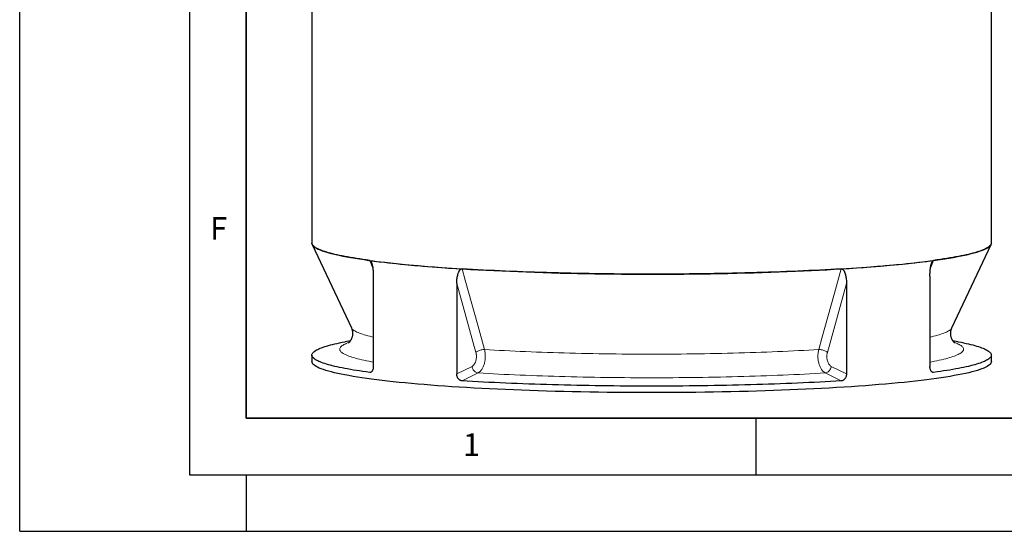
# Model space of a CAD drawing. Units: millimetres. Extents: x 0 to 420, y 0 to 297.
# Drawn here: x 0 to 87, y 0 to 45 of the extents above; entities that cross this region are included whole.
import ezdxf

# ---------------------------------------------------------------- set-up
doc = ezdxf.new("R2010")
doc.units = ezdxf.units.MM
doc.layers.add('LINIEN-DICK', color=7, linetype='Continuous', lineweight=35)
doc.layers.add('LINIEN-DÜNN', color=7, linetype='Continuous')
doc.layers.add('VORLAGE_TEXT', color=7, linetype='Continuous')
doc.styles.add('SLDTEXTSTYLE0', font='TXT', dxfattribs={"width": 0.605})

msp = doc.modelspace()

# ---------------------------------------------------------------- linework, layer by layer
at = {"color": 7, "linetype": 'Continuous', "lineweight": 25}
for p, q in [((25.80203, 81.20104), (25.80203, 25.4743)), ((85.80203, 25.4743), (85.80203, 81.20104)), ((25.82958, 25.35668), (29.28572, 17.98284)), ((82.31834, 17.98284), (85.77448, 25.35668)), ((31.22747, 22.56498), (31.22747, 14.57925)), ((38.59474, 21.89087), (38.59474, 13.90514)), ((73.00932, 21.89087), (73.00932, 13.90514)), ((80.37659, 22.56498), (80.37659, 14.57925)), ((29.2056, 16.84677), (28.75006, 16.75983)), ((82.854, 16.75983), (82.39863, 16.84674)), ((25.80203, 15.57316), (25.80203, 15.00412)), ((85.80203, 15.00412), (85.80203, 15.57316))]:
    msp.add_line(p, q, dxfattribs=at)
at = {"color": 8, "linetype": 'Continuous', "lineweight": 18}
for p, q in [((31.17973, 23.2555), (30.90958, 23.94219)), ((80.69448, 23.94219), (80.42406, 23.25482)), ((40.28533, 15.81872), (38.59474, 21.89087)), ((73.00932, 21.89087), (71.31873, 15.81872)), ((30.90543, 14.04161), (31.05271, 14.08909)), ((38.59474, 13.90514), (39.9419, 14.57822)), ((71.66216, 14.57822), (73.00932, 13.90514)), ((80.54773, 14.09025), (80.69863, 14.04161))]:
    msp.add_line(p, q, dxfattribs=at)
at = {"color": 7, "linetype": 'Continuous', "lineweight": 25, "flags": 128}
for points in [[(30.90958, 23.94219), (30.60402, 23.98459), (30.30709, 24.02751), (30.01889, 24.07092), (29.73951, 24.11482), (29.46906, 24.15918), (29.20763, 24.20399), (28.9553, 24.24923), (28.71216, 24.29489), (28.4783, 24.34096), (28.2538, 24.38742), (28.03872, 24.43424), (27.83316, 24.48143), (27.63717, 24.52895), (27.45082, 24.5768), (27.27418, 24.62495), (27.10731, 24.6734), (26.95027, 24.72212), (26.8031, 24.77109), (26.66587, 24.82031), (26.5386, 24.86975), (26.42136, 24.9194), (26.31418, 24.96924), (26.2171, 25.01925), (26.13015, 25.06942), (26.05335, 25.11973), (25.98674, 25.17016), (25.93034, 25.22069), (25.88417, 25.27131), (25.84824, 25.32199), (25.82257, 25.37273), (25.80717, 25.42351), (25.80203, 25.4743)], [(25.80203, 25.4743), (25.80349, 25.44724), (25.82163, 25.3751), (25.86049, 25.30302), (25.92004, 25.23106), (26.00024, 25.15927), (26.10104, 25.0877), (26.22237, 25.01639), (26.36414, 24.94541), (26.52625, 24.87478), (26.70859, 24.80458), (26.91104, 24.73483), (27.13346, 24.6656), (27.37569, 24.59692), (27.63757, 24.52885), (27.91891, 24.46143), (28.21952, 24.39472), (28.53919, 24.32875), (28.87771, 24.26357), (29.23483, 24.19923), (29.61031, 24.13577), (30.00389, 24.07323), (30.4153, 24.01167), (30.84426, 23.95111), (31.29046, 23.89161), (31.75361, 23.8332), (32.23337, 23.77592), (32.72942, 23.71982), (33.24142, 23.66493), (33.76901, 23.61129), (34.31183, 23.55894), (34.86949, 23.50791), (35.44163, 23.45824), (36.02783, 23.40997), (36.62771, 23.36312), (37.24083, 23.31773), (37.86678, 23.27383), (38.50512, 23.23145), (39.15542, 23.19063), (39.81723, 23.15138), (40.49008, 23.11373), (41.17351, 23.07772), (41.86705, 23.04336), (42.57022, 23.01068), (43.28254, 22.97971), (44.00351, 22.95046), (44.73263, 22.92295), (45.46941, 22.89721), (46.21332, 22.87325), (46.96386, 22.85108), (47.72051, 22.83073), (48.48274, 22.81221), (49.25004, 22.79552), (50.02186, 22.78069), (50.79767, 22.76772), (51.57695, 22.75661), (52.35914, 22.74739), (53.14371, 22.74005), (53.93012, 22.7346), (54.71783, 22.73105), (55.50628, 22.72939), (56.29494, 22.72962), (57.08325, 22.73176), (57.87068, 22.73579), (58.65669, 22.74171), (59.44071, 22.74952), (60.22223, 22.75921), (61.00069, 22.77078), (61.77555, 22.78422), (62.54629, 22.79952), (63.31237, 22.81666), (64.07326, 22.83565), (64.82843, 22.85645), (65.57736, 22.87907), (66.31954, 22.90348), (67.05445, 22.92966), (67.78158, 22.95761), (68.50043, 22.98729), (69.21051, 23.01869), (69.91132, 23.05179), (70.60238, 23.08657), (71.28321, 23.12299), (71.95334, 23.16104), (72.61231, 23.20069), (73.25966, 23.2419), (73.89495, 23.28467), (74.51773, 23.32894), (75.12758, 23.3747), (75.72408, 23.42191), (76.3068, 23.47053), (76.87536, 23.52054), (77.42935, 23.57191), (77.96839, 23.62458), (78.49212, 23.67854), (79.00016, 23.73373), (79.49217, 23.79013), (79.96781, 23.8477), (80.42675, 23.90638), (80.86867, 23.96615), (81.29327, 24.02697), (81.70025, 24.08878), (82.08933, 24.15155), (82.46025, 24.21523), (82.81274, 24.27979), (83.14656, 24.34517), (83.46149, 24.41133), (83.7573, 24.47822), (84.03379, 24.54581), (84.29077, 24.61403), (84.52807, 24.68285), (84.74551, 24.75222), (84.94294, 24.82209), (85.12024, 24.8924), (85.27728, 24.96312), (85.41394, 25.03419), (85.53014, 25.10557), (85.6258, 25.1772), (85.70085, 25.24904), (85.75523, 25.32103), (85.78891, 25.39313), (85.80187, 25.46528), (85.80203, 25.4743)], [(85.80203, 25.4743), (85.79689, 25.42351), (85.78149, 25.37273), (85.75582, 25.32199), (85.71989, 25.27131), (85.67372, 25.22069), (85.61732, 25.17016), (85.55071, 25.11973), (85.47391, 25.06942), (85.38696, 25.01925), (85.28988, 24.96924), (85.1827, 24.9194), (85.06545, 24.86975), (84.93819, 24.82031), (84.80096, 24.77109), (84.65379, 24.72212), (84.49675, 24.6734), (84.32988, 24.62495), (84.15324, 24.5768), (83.96689, 24.52895), (83.7709, 24.48143), (83.56534, 24.43424), (83.35026, 24.38742), (83.12576, 24.34096), (82.8919, 24.29489), (82.64876, 24.24923), (82.39643, 24.20399), (82.135, 24.15918), (81.86455, 24.11482), (81.58517, 24.07092), (81.29697, 24.02751), (81.00004, 23.98459), (80.69448, 23.94219)], [(30.90958, 23.94219), (31.22196, 23.90053), (31.54268, 23.8594), (31.8716, 23.81882), (32.20864, 23.7788), (32.55367, 23.73935), (32.90657, 23.7005), (33.26723, 23.66224), (33.63552, 23.6246), (34.01132, 23.58758), (34.39451, 23.5512), (34.78494, 23.51548), (35.1825, 23.48042), (35.58704, 23.44603), (35.99843, 23.41233), (36.41652, 23.37933), (36.84119, 23.34704), (37.27227, 23.31547), (37.70964, 23.28463), (38.15313, 23.25453), (38.6026, 23.22519), (39.0579, 23.1966)], [(72.54616, 23.1966), (73.00146, 23.22519), (73.45093, 23.25453), (73.89442, 23.28463), (74.33179, 23.31547), (74.76287, 23.34704), (75.18754, 23.37933), (75.60563, 23.41233), (76.01702, 23.44603), (76.42156, 23.48042), (76.81912, 23.51548), (77.20955, 23.5512), (77.59274, 23.58758), (77.96854, 23.6246), (78.33683, 23.66224), (78.69749, 23.7005), (79.05039, 23.73935), (79.39542, 23.7788), (79.73246, 23.81882), (80.06138, 23.8594), (80.38209, 23.90053), (80.69448, 23.94219)], [(72.54616, 23.1966), (72.0827, 23.16864), (71.61367, 23.14147), (71.13922, 23.1151), (70.65952, 23.08954), (70.17474, 23.06479), (69.68503, 23.04087), (69.19057, 23.01778), (68.69152, 22.99554), (68.18806, 22.97414), (67.68036, 22.95359), (67.16859, 22.93391), (66.65294, 22.9151), (66.13356, 22.89717), (65.61065, 22.88012), (65.08438, 22.86396), (64.55493, 22.84869), (64.02248, 22.83432), (63.48722, 22.82085), (62.94933, 22.8083), (62.40899, 22.79665), (61.86639, 22.78592), (61.32171, 22.77612), (60.77515, 22.76723), (60.22688, 22.75928), (59.67709, 22.75225), (59.12598, 22.74615), (58.57373, 22.74099), (58.02053, 22.73677), (57.46657, 22.73348), (56.91204, 22.73113), (56.35713, 22.72972), (55.80203, 22.72925), (55.24693, 22.72972), (54.69202, 22.73113), (54.13749, 22.73348), (53.58353, 22.73677), (53.03033, 22.74099), (52.47808, 22.74615), (51.92697, 22.75225), (51.37718, 22.75928), (50.82891, 22.76723), (50.28235, 22.77612), (49.73767, 22.78592), (49.19507, 22.79665), (48.65473, 22.8083), (48.11684, 22.82085), (47.58158, 22.83432), (47.04913, 22.84869), (46.51968, 22.86396), (45.99341, 22.88012), (45.4705, 22.89717), (44.95112, 22.9151), (44.43546, 22.93391), (43.9237, 22.95359), (43.416, 22.97414), (42.91254, 22.99554), (42.41349, 23.01778), (41.91903, 23.04087), (41.42932, 23.06479), (40.94454, 23.08954), (40.46484, 23.1151), (39.99039, 23.14147), (39.52136, 23.16864), (39.0579, 23.1966)], [(30.90543, 14.04161), (30.60011, 14.084), (30.30341, 14.12691), (30.01544, 14.17031), (29.73629, 14.21419), (29.46605, 14.25853), (29.20483, 14.30333), (28.9527, 14.34856), (28.70976, 14.39421), (28.47609, 14.44026), (28.25177, 14.4867), (28.03687, 14.53351), (27.83147, 14.58068), (27.63565, 14.62818), (27.44945, 14.67601), (27.27296, 14.72415), (27.10623, 14.77258), (26.94931, 14.82128), (26.80227, 14.87024), (26.66515, 14.91943), (26.53799, 14.96886), (26.42085, 15.01849), (26.31376, 15.06831), (26.21675, 15.1183), (26.12987, 15.16844), (26.05314, 15.21873), (25.98659, 15.26914), (25.93024, 15.31965), (25.8841, 15.37024), (25.8482, 15.42091), (25.82255, 15.47163), (25.80716, 15.52238), (25.80203, 15.57316), (25.80716, 15.62393), (25.82255, 15.67468), (25.8482, 15.7254), (25.8841, 15.77607), (25.93024, 15.82666), (25.98659, 15.87718), (26.05314, 15.92758), (26.12987, 15.97787), (26.21675, 16.02802), (26.31376, 16.07801), (26.42085, 16.12783), (26.53799, 16.17745), (26.66515, 16.22688), (26.80227, 16.27608), (26.94931, 16.32503), (27.10623, 16.37373), (27.27296, 16.42216), (27.44945, 16.4703), (27.63565, 16.51813), (27.83147, 16.56563), (28.03687, 16.6128), (28.25177, 16.65961), (28.47609, 16.70605), (28.70976, 16.7521), (28.75006, 16.75983)], [(82.854, 16.75983), (82.8943, 16.7521), (83.12797, 16.70605), (83.35229, 16.65961), (83.56719, 16.6128), (83.77258, 16.56563), (83.96841, 16.51813), (84.15461, 16.4703), (84.3311, 16.42216), (84.49783, 16.37373), (84.65475, 16.32503), (84.80179, 16.27608), (84.93891, 16.22688), (85.06607, 16.17745), (85.18321, 16.12783), (85.2903, 16.07801), (85.38731, 16.02802), (85.47419, 15.97787), (85.55092, 15.92758), (85.61747, 15.87718), (85.67382, 15.82666), (85.71996, 15.77607), (85.75585, 15.7254), (85.7815, 15.67468), (85.7969, 15.62393), (85.80203, 15.57316), (85.7969, 15.52238), (85.7815, 15.47163), (85.75585, 15.42091), (85.71996, 15.37024), (85.67382, 15.31965), (85.61747, 15.26914), (85.55092, 15.21873), (85.47419, 15.16844), (85.38731, 15.1183), (85.2903, 15.06831), (85.18321, 15.01849), (85.06607, 14.96886), (84.93891, 14.91943), (84.80179, 14.87024), (84.65475, 14.82128), (84.49783, 14.77258), (84.3311, 14.72415), (84.15461, 14.67601), (83.96841, 14.62818), (83.77258, 14.58068), (83.56719, 14.53351), (83.35229, 14.4867), (83.12797, 14.44026), (82.8943, 14.39421), (82.65136, 14.34856), (82.39923, 14.30333), (82.13801, 14.25853), (81.86777, 14.21419), (81.58862, 14.17031), (81.30065, 14.12691), (81.00395, 14.084), (80.69863, 14.04161)], [(34.58883, 13.06308), (34.0408, 13.11456), (33.50768, 13.16733), (32.98985, 13.22136), (32.48765, 13.27661), (32.00143, 13.33304), (31.53152, 13.39063), (31.07824, 13.44931), (30.64191, 13.50906), (30.22282, 13.56984), (29.82127, 13.6316), (29.43752, 13.6943), (29.07183, 13.7579), (28.72447, 13.82235), (28.39567, 13.88761), (28.08564, 13.95364), (27.79462, 14.02039), (27.52279, 14.08781), (27.27033, 14.15586), (27.03744, 14.22449), (26.82425, 14.29365), (26.63093, 14.36331), (26.4576, 14.4334), (26.30438, 14.50388), (26.17138, 14.5747), (26.05868, 14.64582), (25.96637, 14.71719), (25.89451, 14.78875), (25.84314, 14.86046), (25.81231, 14.93227), (25.80203, 15.00412)], [(85.80203, 15.00412), (85.79175, 14.93227), (85.76092, 14.86046), (85.70955, 14.78875), (85.63769, 14.71719), (85.54538, 14.64582), (85.43268, 14.5747), (85.29968, 14.50388), (85.14646, 14.4334), (84.97313, 14.36331), (84.7798, 14.29365), (84.56662, 14.22449), (84.33373, 14.15586), (84.08127, 14.08781), (83.80944, 14.02039), (83.51842, 13.95364), (83.20839, 13.88761), (82.87959, 13.82235), (82.53223, 13.7579), (82.16654, 13.6943), (81.78279, 13.6316), (81.38123, 13.56984), (80.96215, 13.50906), (80.52582, 13.44931), (80.07254, 13.39063), (79.60263, 13.33304), (79.11641, 13.27661), (78.61421, 13.22136), (78.09637, 13.16733), (77.56326, 13.11456), (77.01523, 13.06308), (76.45267, 13.01294), (75.87595, 12.96416), (75.28547, 12.91677), (74.68164, 12.87082), (74.06487, 12.82633), (73.43559, 12.78333), (72.79422, 12.74186), (72.1412, 12.70193), (71.47699, 12.66359), (70.80203, 12.62684), (70.11679, 12.59173), (69.42174, 12.55827), (68.71736, 12.52648), (68.00413, 12.4964), (67.28253, 12.46803), (66.55307, 12.4414), (65.81624, 12.41653), (65.07254, 12.39343), (64.32249, 12.37212), (63.5666, 12.35261), (62.80539, 12.33492), (62.03938, 12.31906), (61.2691, 12.30504), (60.49506, 12.29287), (59.71782, 12.28256), (58.93788, 12.27411), (58.1558, 12.26754), (57.37211, 12.26284), (56.58734, 12.26002), (55.80203, 12.25908), (55.01672, 12.26002), (54.23195, 12.26284), (53.44826, 12.26754), (52.66618, 12.27411), (51.88624, 12.28256), (51.109, 12.29287), (50.33496, 12.30504), (49.56468, 12.31906), (48.79867, 12.33492), (48.03746, 12.35261), (47.28157, 12.37212), (46.53152, 12.39343), (45.78782, 12.41653), (45.05099, 12.4414), (44.32153, 12.46803), (43.59993, 12.4964), (42.8867, 12.52648), (42.18231, 12.55827), (41.48727, 12.59173), (40.80203, 12.62684), (40.12707, 12.66359), (39.46286, 12.70193), (38.80984, 12.74186), (38.16847, 12.78333), (37.53919, 12.82633), (36.92242, 12.87082), (36.31859, 12.91677), (35.72811, 12.96416), (35.15139, 13.01294), (34.58883, 13.06308)], [(72.53999, 13.29508), (72.07665, 13.26714), (71.60774, 13.23999), (71.13342, 13.21364), (70.65386, 13.1881), (70.16922, 13.16337), (69.67967, 13.13947), (69.18536, 13.1164), (68.68648, 13.09417), (68.18319, 13.07279), (67.67566, 13.05226), (67.16407, 13.0326), (66.6486, 13.0138), (66.12941, 12.99589), (65.60669, 12.97885), (65.08062, 12.9627), (64.55137, 12.94744), (64.01913, 12.93309), (63.48408, 12.91963), (62.94639, 12.90708), (62.40627, 12.89545), (61.86389, 12.88473), (61.31943, 12.87493), (60.77308, 12.86606), (60.22503, 12.85811), (59.67547, 12.85108), (59.12459, 12.84499), (58.57257, 12.83984), (58.0196, 12.83562), (57.46587, 12.83233), (56.91157, 12.82999), (56.3569, 12.82858), (55.80203, 12.82811), (55.24716, 12.82858), (54.69249, 12.82999), (54.13819, 12.83233), (53.58446, 12.83562), (53.03149, 12.83984), (52.47947, 12.84499), (51.92858, 12.85108), (51.37902, 12.85811), (50.83098, 12.86606), (50.28463, 12.87493), (49.74017, 12.88473), (49.19779, 12.89545), (48.65766, 12.90708), (48.11998, 12.91963), (47.58493, 12.93309), (47.05269, 12.94744), (46.52344, 12.9627), (45.99737, 12.97885), (45.47465, 12.99589), (44.95546, 13.0138), (44.43999, 13.0326), (43.9284, 13.05226), (43.42087, 13.07279), (42.91758, 13.09417), (42.4187, 13.1164), (41.92439, 13.13947), (41.43484, 13.16337), (40.9502, 13.1881), (40.47064, 13.21364), (39.99632, 13.23999), (39.52741, 13.26714), (39.06407, 13.29508)]]:
    msp.add_lwpolyline(points, dxfattribs=at)
at = {"color": 8, "linetype": 'Continuous', "lineweight": 18, "flags": 128}
for points in [[(39.0579, 23.1966), (39.33484, 22.20141), (40.44259, 18.22068), (41.04144, 16.0686)], [(70.56262, 16.0686), (70.83954, 17.06377), (71.94727, 21.0445), (72.54616, 23.1966)], [(31.22747, 17.1696), (31.09122, 17.20077), (30.90563, 17.24539), (30.72967, 17.29033), (30.56339, 17.33558), (30.40687, 17.38112), (30.26016, 17.42693), (30.12331, 17.473), (29.9964, 17.51931), (29.87945, 17.56583), (29.77252, 17.61256), (29.67565, 17.65947), (29.58888, 17.70654), (29.51224, 17.75376), (29.44575, 17.80111), (29.38945, 17.84857), (29.34336, 17.89613), (29.30749, 17.94375), (29.28572, 17.98284)], [(82.31834, 17.98284), (82.29657, 17.94375), (82.2607, 17.89613), (82.21461, 17.84857), (82.15831, 17.80111), (82.09182, 17.75376), (82.01518, 17.70654), (81.92841, 17.65947), (81.83154, 17.61256), (81.72461, 17.56583), (81.60766, 17.51931), (81.48074, 17.473), (81.3439, 17.42693), (81.19719, 17.38112), (81.04067, 17.33558), (80.87439, 17.29033), (80.69842, 17.24539), (80.51284, 17.20077), (80.37659, 17.1696)], [(31.22747, 14.95701), (31.0623, 14.98741), (30.83288, 15.03142), (30.61281, 15.07582), (30.40217, 15.12061), (30.20105, 15.16577), (30.00951, 15.21127), (29.82763, 15.2571), (29.65547, 15.30324), (29.4931, 15.34968), (29.34059, 15.3964), (29.19798, 15.44339), (29.06534, 15.49061), (28.94271, 15.53806), (28.83013, 15.58572), (28.72766, 15.63357), (28.63532, 15.68159), (28.55315, 15.72977), (28.48119, 15.77808), (28.41946, 15.82652), (28.36798, 15.87505), (28.32678, 15.92366), (28.29586, 15.97234), (28.27524, 16.02106), (28.26493, 16.06981), (28.26493, 16.11857), (28.27524, 16.16732), (28.29586, 16.21605), (28.32678, 16.26472), (28.36798, 16.31334), (28.41946, 16.36187), (28.48119, 16.4103), (28.55315, 16.45861), (28.63532, 16.50679), (28.72766, 16.55481), (28.83013, 16.60266), (28.94271, 16.65032), (29.06534, 16.69777), (29.09044, 16.70701)], [(82.51293, 16.70726), (82.53872, 16.69777), (82.66135, 16.65032), (82.77393, 16.60266), (82.8764, 16.55481), (82.96874, 16.50679), (83.05091, 16.45861), (83.12287, 16.4103), (83.1846, 16.36187), (83.23608, 16.31334), (83.27728, 16.26472), (83.3082, 16.21605), (83.32882, 16.16732), (83.33913, 16.11857), (83.33913, 16.06981), (83.32882, 16.02106), (83.3082, 15.97234), (83.27728, 15.92366), (83.23608, 15.87505), (83.1846, 15.82652), (83.12287, 15.77808), (83.05091, 15.72977), (82.96874, 15.68159), (82.8764, 15.63357), (82.77393, 15.58572), (82.66135, 15.53806), (82.53872, 15.49061), (82.40607, 15.44339), (82.26347, 15.3964), (82.11096, 15.34968), (81.94859, 15.30324), (81.77643, 15.2571), (81.59455, 15.21127), (81.40301, 15.16577), (81.20189, 15.12061), (80.99125, 15.07582), (80.77118, 15.03142), (80.54176, 14.98741), (80.37659, 14.95701)], [(40.28533, 15.81872), (40.33174, 15.8577), (40.38653, 15.8953), (40.4486, 15.93079), (40.51673, 15.96346), (40.58957, 15.99265), (40.66565, 16.0178), (40.74348, 16.03839), (40.82151, 16.05403), (40.89819, 16.06439), (40.97199, 16.06928), (41.04144, 16.0686)], [(70.56262, 16.0686), (70.12618, 16.04244), (69.68421, 16.01707), (69.23688, 15.9925), (68.78435, 15.96874), (68.32681, 15.9458), (67.86443, 15.92368), (67.39738, 15.90241), (66.92586, 15.88197), (66.45004, 15.86239), (65.9701, 15.84367), (65.48623, 15.82581), (64.99862, 15.80883), (64.50746, 15.79273), (64.01293, 15.77752), (63.51523, 15.76319), (63.01455, 15.74977), (62.51108, 15.73725), (62.00502, 15.72563), (61.49656, 15.71493), (60.98591, 15.70515), (60.47324, 15.69629), (59.95878, 15.68835), (59.44271, 15.68133), (58.92523, 15.67525), (58.40654, 15.6701), (57.88685, 15.66588), (57.36635, 15.6626), (56.84524, 15.66025), (56.32374, 15.65885), (55.80203, 15.65838), (55.28032, 15.65885), (54.75882, 15.66025), (54.23771, 15.6626), (53.71721, 15.66588), (53.19752, 15.6701), (52.67883, 15.67525), (52.16135, 15.68133), (51.64528, 15.68835), (51.13081, 15.69629), (50.61815, 15.70515), (50.1075, 15.71493), (49.59904, 15.72563), (49.09298, 15.73725), (48.58951, 15.74977), (48.08883, 15.76319), (47.59113, 15.77752), (47.0966, 15.79273), (46.60544, 15.80883), (46.11783, 15.82581), (45.63396, 15.84367), (45.15402, 15.86239), (44.6782, 15.88197), (44.20667, 15.90241), (43.73963, 15.92368), (43.27725, 15.9458), (42.81971, 15.96874), (42.36718, 15.9925), (41.91985, 16.01707), (41.47788, 16.04244), (41.04144, 16.0686)], [(71.31873, 15.81872), (71.27232, 15.8577), (71.21753, 15.8953), (71.15546, 15.93079), (71.08732, 15.96346), (71.01449, 15.99265), (70.93841, 16.0178), (70.86058, 16.03839), (70.78255, 16.05403), (70.70587, 16.06439), (70.63207, 16.06928), (70.56262, 16.0686)], [(40.47611, 14.00067), (39.83499, 13.6803), (39.06407, 13.29508)], [(39.9419, 14.57822), (39.95631, 14.50018), (39.9799, 14.42312), (40.0122, 14.34859), (40.05256, 14.2781), (40.10015, 14.21308), (40.15401, 14.15484), (40.21306, 14.10457), (40.27609, 14.06328), (40.34184, 14.03181), (40.40896, 14.0108), (40.47611, 14.00067)], [(71.12795, 14.00067), (70.68237, 13.97392), (70.23121, 13.94797), (69.77466, 13.92283), (69.31286, 13.8985), (68.84601, 13.87499), (68.37428, 13.85231), (67.89784, 13.83047), (67.41687, 13.80947), (66.93155, 13.78934), (66.44206, 13.77006), (65.94859, 13.75166), (65.45132, 13.73413), (64.95043, 13.71749), (64.44612, 13.70174), (63.93858, 13.68688), (63.42798, 13.67293), (62.91454, 13.65988), (62.39842, 13.64774), (61.87984, 13.63652), (61.35898, 13.62622), (60.83605, 13.61684), (60.31122, 13.60839), (59.78471, 13.60088), (59.25671, 13.59429), (58.72741, 13.58864), (58.19702, 13.58393), (57.66573, 13.58016), (57.13374, 13.57733), (56.60126, 13.57545), (56.06847, 13.5745), (55.53559, 13.5745), (55.0028, 13.57545), (54.47032, 13.57733), (53.93833, 13.58016), (53.40704, 13.58393), (52.87665, 13.58864), (52.34735, 13.59429), (51.81935, 13.60088), (51.29284, 13.60839), (50.76801, 13.61684), (50.24508, 13.62622), (49.72422, 13.63652), (49.20564, 13.64774), (48.68952, 13.65988), (48.17608, 13.67293), (47.66548, 13.68688), (47.15794, 13.70174), (46.65363, 13.71749), (46.15274, 13.73413), (45.65547, 13.75166), (45.162, 13.77006), (44.67251, 13.78934), (44.18719, 13.80947), (43.70622, 13.83047), (43.22978, 13.85231), (42.75804, 13.87499), (42.2912, 13.8985), (41.8294, 13.92283), (41.37285, 13.94797), (40.92169, 13.97392), (40.47611, 14.00067)], [(71.66216, 14.57822), (71.64775, 14.50018), (71.62416, 14.42312), (71.59186, 14.34859), (71.5515, 14.2781), (71.50391, 14.21308), (71.45005, 14.15484), (71.391, 14.10457), (71.32797, 14.06328), (71.26222, 14.03181), (71.1951, 14.0108), (71.12795, 14.00067)], [(72.53999, 13.29508), (71.89886, 13.61545), (71.12795, 14.00067)]]:
    msp.add_lwpolyline(points, dxfattribs=at)
at = {"color": 7, "linetype": 'Continuous', "lineweight": 25}
for points, knots in [([(30.90958, 23.94219), (30.91884, 23.94093), (30.92793, 23.93797), (30.94134, 23.93121), (30.94578, 23.92857), (30.95457, 23.92254), (30.95895, 23.91914), (30.98029, 23.90067), (30.99584, 23.88126), (31.02479, 23.83622), (31.03769, 23.8114), (31.05552, 23.77193), (31.0612, 23.75838), (31.07212, 23.73065), (31.07736, 23.71642), (31.09238, 23.67331), (31.10146, 23.64393), (31.11824, 23.58423), (31.12595, 23.5539), (31.14024, 23.49249), (31.14683, 23.4614), (31.15906, 23.39859), (31.16471, 23.3668), (31.18028, 23.27152), (31.18889, 23.20779), (31.20334, 23.08001), (31.20917, 23.01596), (31.2184, 22.88757), (31.2218, 22.82324), (31.22634, 22.69431), (31.22747, 22.62971), (31.22747, 22.56498)], [0, 0, 0, 0, 0.03125, 0.03125, 0.046875, 0.046875, 0.0625, 0.0625, 0.125, 0.125, 0.1875, 0.1875, 0.21875, 0.21875, 0.25, 0.25, 0.3125, 0.3125, 0.375, 0.375, 0.4375, 0.4375, 0.5, 0.5, 0.625, 0.625, 0.75, 0.75, 0.875, 0.875, 1, 1, 1, 1]), ([(80.37659, 22.56498), (80.37659, 22.62971), (80.37772, 22.69431), (80.38226, 22.82327), (80.38566, 22.88762), (80.3949, 23.01607), (80.40073, 23.08016), (80.4152, 23.20805), (80.42382, 23.27184), (80.43942, 23.36723), (80.44507, 23.39898), (80.45732, 23.46181), (80.46392, 23.49297), (80.4783, 23.55465), (80.48609, 23.58528), (80.50295, 23.6451), (80.51202, 23.67431), (80.53177, 23.73095), (80.54244, 23.75838), (80.56015, 23.79765), (80.56633, 23.81043), (80.57942, 23.83519), (80.58635, 23.84722), (80.60077, 23.86969), (80.60829, 23.88019), (80.62404, 23.89937), (80.63237, 23.90812), (80.64937, 23.92283), (80.65808, 23.92885), (80.67148, 23.93564), (80.67601, 23.93752), (80.68518, 23.94048), (80.68984, 23.94156), (80.69448, 23.94219)], [0, 0, 0, 0, 0.125, 0.125, 0.25, 0.25, 0.375, 0.375, 0.5, 0.5, 0.5625, 0.5625, 0.625, 0.625, 0.6875, 0.6875, 0.75, 0.75, 0.8125, 0.8125, 0.84375, 0.84375, 0.875, 0.875, 0.90625, 0.90625, 0.9375, 0.9375, 0.96875, 0.96875, 0.984375, 0.984375, 1, 1, 1, 1]), ([(38.59474, 21.89087), (38.59474, 21.95559), (38.59635, 22.01994), (38.60283, 22.14789), (38.60769, 22.21149), (38.62091, 22.33788), (38.62926, 22.40068), (38.65, 22.52534), (38.66237, 22.58721), (38.68481, 22.67913), (38.69294, 22.70961), (38.7106, 22.76971), (38.72013, 22.79939), (38.7409, 22.85786), (38.75218, 22.88674), (38.77662, 22.94278), (38.78978, 22.96996), (38.8185, 23.02216), (38.83405, 23.04719), (38.8599, 23.08248), (38.86894, 23.09386), (38.8881, 23.11567), (38.89826, 23.12614), (38.91942, 23.14535), (38.93046, 23.15415), (38.95365, 23.16977), (38.96592, 23.17663), (38.99102, 23.18749), (39.0039, 23.19154), (39.02375, 23.19528), (39.03046, 23.19614), (39.04408, 23.19701), (39.051, 23.19703), (39.0579, 23.1966)], [0, 0, 0, 0, 0.125, 0.125, 0.25, 0.25, 0.375, 0.375, 0.5, 0.5, 0.5625, 0.5625, 0.625, 0.625, 0.6875, 0.6875, 0.75, 0.75, 0.8125, 0.8125, 0.84375, 0.84375, 0.875, 0.875, 0.90625, 0.90625, 0.9375, 0.9375, 0.96875, 0.96875, 0.984375, 0.984375, 1, 1, 1, 1]), ([(72.54616, 23.1966), (72.55992, 23.19745), (72.57342, 23.19656), (72.59329, 23.19284), (72.59985, 23.19121), (72.61286, 23.18718), (72.61933, 23.18477), (72.65084, 23.17113), (72.6737, 23.15523), (72.7162, 23.11674), (72.73508, 23.09482), (72.76111, 23.05936), (72.7694, 23.0471), (72.7853, 23.02182), (72.79294, 23.00877), (72.81477, 22.96903), (72.82795, 22.94168), (72.85228, 22.88574), (72.86342, 22.85714), (72.88407, 22.79893), (72.89358, 22.76932), (72.91122, 22.70923), (72.91935, 22.67871), (72.94175, 22.5869), (72.95411, 22.52509), (72.97482, 22.40053), (72.98316, 22.33777), (72.99637, 22.21144), (73.00123, 22.14786), (73.00771, 22.01994), (73.00932, 21.95559), (73.00932, 21.89087)], [0, 0, 0, 0, 0.03125, 0.03125, 0.046875, 0.046875, 0.0625, 0.0625, 0.125, 0.125, 0.1875, 0.1875, 0.21875, 0.21875, 0.25, 0.25, 0.3125, 0.3125, 0.375, 0.375, 0.4375, 0.4375, 0.5, 0.5, 0.625, 0.625, 0.75, 0.75, 0.875, 0.875, 1, 1, 1, 1]), ([(29.28587, 17.98238), (29.29683, 17.95775), (29.31898, 17.908), (29.34768, 17.82282), (29.37118, 17.73055), (29.38762, 17.63218), (29.39588, 17.52984), (29.39521, 17.42599), (29.38561, 17.32361), (29.36786, 17.22557), (29.34335, 17.13414), (29.31376, 17.05073), (29.28076, 16.97598), (29.24589, 16.90999), (29.21048, 16.85253), (29.17568, 16.80319), (29.14245, 16.76145), (29.11161, 16.72678), (29.0839, 16.69868), (29.06004, 16.67671), (29.04062, 16.66042), (29.02652, 16.64957), (29.01809, 16.64368), (29.01762, 16.64339), (29.0174, 16.64325)], [0, 0, 0, 0, 0.04339937, 0.08765662, 0.1321317, 0.17695879, 0.2221539, 0.26759641, 0.31304248, 0.35812998, 0.40267796, 0.44665603, 0.49017737, 0.53345732, 0.57673274, 0.62024323, 0.66428937, 0.7091669, 0.75515937, 0.8025335, 0.85153544, 0.90238703, 0.95528176, 1, 1, 1, 1]), ([(82.58641, 16.64339), (82.58664, 16.64325), (82.58778, 16.64253), (82.58207, 16.64628), (82.56946, 16.65565), (82.54989, 16.67158), (82.52501, 16.69398), (82.4956, 16.72335), (82.46273, 16.76002), (82.42744, 16.80434), (82.39082, 16.85661), (82.35407, 16.91711), (82.31845, 16.986), (82.28538, 17.06323), (82.25635, 17.14844), (82.23288, 17.24085), (82.21643, 17.33918), (82.20818, 17.44153), (82.20885, 17.54538), (82.21845, 17.64774), (82.23619, 17.74584), (82.26076, 17.83708), (82.28848, 17.91643), (82.3089, 17.96117), (82.3181, 17.98133)], [0, 0, 0, 0, 0.01504772, 0.07404984, 0.13052503, 0.18460554, 0.23647707, 0.28637119, 0.33455614, 0.381327, 0.42699582, 0.47188173, 0.51629995, 0.56054791, 0.60482006, 0.6493101, 0.69415227, 0.7393626, 0.7848204, 0.83028177, 0.87538444, 0.91994741, 0.96394028, 1, 1, 1, 1]), ([(31.22747, 14.57925), (31.22747, 14.54137), (31.2254, 14.50437), (31.21933, 14.45014), (31.21681, 14.43227), (31.21075, 14.39697), (31.20718, 14.37946), (31.19514, 14.32862), (31.18531, 14.2967), (31.1679, 14.2518), (31.16165, 14.23732), (31.14822, 14.20941), (31.14112, 14.19614), (31.11883, 14.15862), (31.10263, 14.13654), (31.07629, 14.10789), (31.06711, 14.09906), (31.04841, 14.08328), (31.03887, 14.0763), (31.00972, 14.05805), (30.98956, 14.04945), (30.94776, 14.03971), (30.92666, 14.03872), (30.90543, 14.04161)], [0, 0, 0, 0, 0.125, 0.125, 0.1875, 0.1875, 0.25, 0.25, 0.375, 0.375, 0.4375, 0.4375, 0.5, 0.5, 0.625, 0.625, 0.6875, 0.6875, 0.75, 0.75, 0.875, 0.875, 1, 1, 1, 1]), ([(80.69863, 14.04161), (80.67741, 14.03872), (80.65649, 14.03973), (80.62556, 14.04684), (80.61532, 14.05015), (80.59501, 14.05871), (80.58493, 14.06396), (80.55562, 14.08225), (80.53706, 14.09788), (80.51071, 14.1264), (80.50213, 14.13683), (80.48575, 14.15908), (80.47795, 14.17089), (80.4557, 14.2083), (80.44237, 14.23586), (80.41884, 14.29637), (80.40898, 14.32842), (80.39701, 14.37887), (80.39348, 14.3961), (80.38738, 14.43139), (80.38481, 14.44952), (80.37865, 14.50423), (80.37659, 14.54139), (80.37659, 14.57925)], [0, 0, 0, 0, 0.125, 0.125, 0.1875, 0.1875, 0.25, 0.25, 0.375, 0.375, 0.4375, 0.4375, 0.5, 0.5, 0.625, 0.625, 0.75, 0.75, 0.8125, 0.8125, 0.875, 0.875, 1, 1, 1, 1]), ([(39.06407, 13.29508), (39.0325, 13.29702), (39.00151, 13.30278), (38.95587, 13.3169), (38.9408, 13.32253), (38.91095, 13.33567), (38.89617, 13.3432), (38.85325, 13.3681), (38.82619, 13.3879), (38.78787, 13.42234), (38.77542, 13.4347), (38.75169, 13.46062), (38.7404, 13.47417), (38.70825, 13.51656), (38.68905, 13.5471), (38.65522, 13.61285), (38.64109, 13.64709), (38.62393, 13.70022), (38.61888, 13.71823), (38.61016, 13.75488), (38.60647, 13.77357), (38.59768, 13.82965), (38.59474, 13.86727), (38.59474, 13.90514)], [0, 0, 0, 0, 0.125, 0.125, 0.1875, 0.1875, 0.25, 0.25, 0.375, 0.375, 0.4375, 0.4375, 0.5, 0.5, 0.625, 0.625, 0.75, 0.75, 0.8125, 0.8125, 0.875, 0.875, 1, 1, 1, 1]), ([(73.00932, 13.90514), (73.00932, 13.86726), (73.00637, 13.8298), (72.9977, 13.77421), (72.99409, 13.75578), (72.98542, 13.71914), (72.98031, 13.70083), (72.96307, 13.64731), (72.94897, 13.61321), (72.92394, 13.56442), (72.91495, 13.54855), (72.89559, 13.51764), (72.88534, 13.50277), (72.85314, 13.46028), (72.82968, 13.43456), (72.79138, 13.4), (72.77801, 13.3891), (72.75074, 13.36911), (72.7368, 13.35999), (72.69412, 13.33517), (72.6645, 13.32201), (72.60282, 13.3028), (72.57157, 13.29702), (72.53999, 13.29508)], [0, 0, 0, 0, 0.125, 0.125, 0.1875, 0.1875, 0.25, 0.25, 0.375, 0.375, 0.4375, 0.4375, 0.5, 0.5, 0.625, 0.625, 0.6875, 0.6875, 0.75, 0.75, 0.875, 0.875, 1, 1, 1, 1])]:
    msp.add_open_spline(points, degree=3, knots=knots, dxfattribs=at)
at = {"color": 8, "linetype": 'Continuous', "lineweight": 18}
for points, knots in [([(39.9419, 14.57822), (39.96007, 14.5873), (39.97798, 14.59811), (40.01321, 14.62317), (40.03033, 14.63726), (40.08024, 14.68405), (40.11161, 14.72124), (40.17034, 14.80795), (40.1966, 14.85586), (40.23151, 14.9343), (40.2424, 14.96156), (40.26259, 15.01835), (40.27171, 15.04735), (40.29623, 15.13609), (40.30886, 15.19757), (40.32635, 15.32525), (40.33088, 15.38905), (40.3316, 15.48469), (40.33082, 15.51657), (40.32713, 15.58028), (40.32426, 15.61151), (40.31268, 15.70341), (40.30104, 15.7623), (40.28533, 15.81872)], [0, 0, 0, 0, 0.0625, 0.0625, 0.125, 0.125, 0.25, 0.25, 0.375, 0.375, 0.4375, 0.4375, 0.5, 0.5, 0.625, 0.625, 0.75, 0.75, 0.8125, 0.8125, 0.875, 0.875, 1, 1, 1, 1]), ([(41.04144, 16.0686), (41.05437, 16.02159), (41.0656, 15.97355), (41.08482, 15.87546), (41.0928, 15.82541), (41.1055, 15.72331), (41.11023, 15.67127), (41.1163, 15.56509), (41.11759, 15.51197), (41.1168, 15.4057), (41.11472, 15.35255), (41.10719, 15.24622), (41.10175, 15.19303), (41.08736, 15.08662), (41.07855, 15.03439), (41.05785, 14.9319), (41.04594, 14.88163), (41.01903, 14.78301), (41.00403, 14.73467), (40.9708, 14.63999), (40.95289, 14.59453), (40.91458, 14.50734), (40.89419, 14.46559), (40.85092, 14.38578), (40.82804, 14.34771), (40.7797, 14.27541), (40.75469, 14.24184), (40.70309, 14.17975), (40.67649, 14.15122), (40.62172, 14.09918), (40.59354, 14.07567), (40.53552, 14.03387), (40.50603, 14.01582), (40.47611, 14.00067)], [0, 0, 0, 0, 0.0625, 0.0625, 0.125, 0.125, 0.1875, 0.1875, 0.25, 0.25, 0.3125, 0.3125, 0.375, 0.375, 0.4375, 0.4375, 0.5, 0.5, 0.5625, 0.5625, 0.625, 0.625, 0.6875, 0.6875, 0.75, 0.75, 0.8125, 0.8125, 0.875, 0.875, 0.9375, 0.9375, 1, 1, 1, 1]), ([(71.12795, 14.00067), (71.09802, 14.01582), (71.06874, 14.03376), (71.01143, 14.07498), (70.9834, 14.09826), (70.92858, 14.15017), (70.9018, 14.1788), (70.84952, 14.24161), (70.82453, 14.2752), (70.77677, 14.34655), (70.75399, 14.38432), (70.71066, 14.46404), (70.6901, 14.50598), (70.65128, 14.59423), (70.63338, 14.6397), (70.60053, 14.73317), (70.58557, 14.78118), (70.55859, 14.87974), (70.54656, 14.93029), (70.52555, 15.03404), (70.51676, 15.08629), (70.50252, 15.19137), (70.49705, 15.24422), (70.48944, 15.35054), (70.4873, 15.40401), (70.48645, 15.5116), (70.48776, 15.56476), (70.49372, 15.66963), (70.49836, 15.72137), (70.51098, 15.8235), (70.51896, 15.87388), (70.53837, 15.97322), (70.54969, 16.02159), (70.56262, 16.0686)], [0, 0, 0, 0, 0.0625, 0.0625, 0.125, 0.125, 0.1875, 0.1875, 0.25, 0.25, 0.3125, 0.3125, 0.375, 0.375, 0.4375, 0.4375, 0.5, 0.5, 0.5625, 0.5625, 0.625, 0.625, 0.6875, 0.6875, 0.75, 0.75, 0.8125, 0.8125, 0.875, 0.875, 0.9375, 0.9375, 1, 1, 1, 1]), ([(71.31873, 15.81872), (71.31087, 15.79051), (71.30399, 15.76148), (71.2922, 15.70187), (71.28735, 15.67163), (71.27585, 15.57971), (71.27219, 15.51675), (71.27322, 15.38764), (71.27788, 15.32385), (71.29087, 15.22929), (71.29621, 15.19794), (71.30898, 15.1357), (71.31629, 15.10537), (71.34089, 15.01669), (71.36082, 14.96058), (71.40799, 14.85473), (71.43435, 14.80697), (71.47787, 14.74279), (71.49305, 14.72265), (71.52481, 14.68499), (71.54107, 14.66783), (71.59102, 14.62115), (71.62581, 14.59638), (71.66216, 14.57822)], [0, 0, 0, 0, 0.0625, 0.0625, 0.125, 0.125, 0.25, 0.25, 0.375, 0.375, 0.4375, 0.4375, 0.5, 0.5, 0.625, 0.625, 0.75, 0.75, 0.8125, 0.8125, 0.875, 0.875, 1, 1, 1, 1])]:
    msp.add_open_spline(points, degree=3, knots=knots, dxfattribs=at)
at = {"layer": 'LINIEN-DICK'}
for p, q in [((20, 287), (20, 10)), ((20, 10), (415, 10))]:
    msp.add_line(p, q, dxfattribs=at)
at = {"layer": 'LINIEN-DÜNN'}
for p, q in [((0, 0), (0, 297)), ((15, 292), (15, 5)), ((65, 10), (65, 5)), ((15, 5), (415, 5)), ((20, 5), (20, 0)), ((0, 0), (420, 0))]:
    msp.add_line(p, q, dxfattribs=at)

# ---------------------------------------------------------------- texts
at = {"layer": 'VORLAGE_TEXT', "char_height": 2, "attachment_point": 2, "style": 'SLDTEXTSTYLE0'}
for s, insert in [('F', (17.56244, 27.77332)), ('1', (39.90095, 8.66231))]:
    msp.add_mtext(s, dxfattribs=dict(at, insert=insert))

doc.saveas('drawing.dxf')
